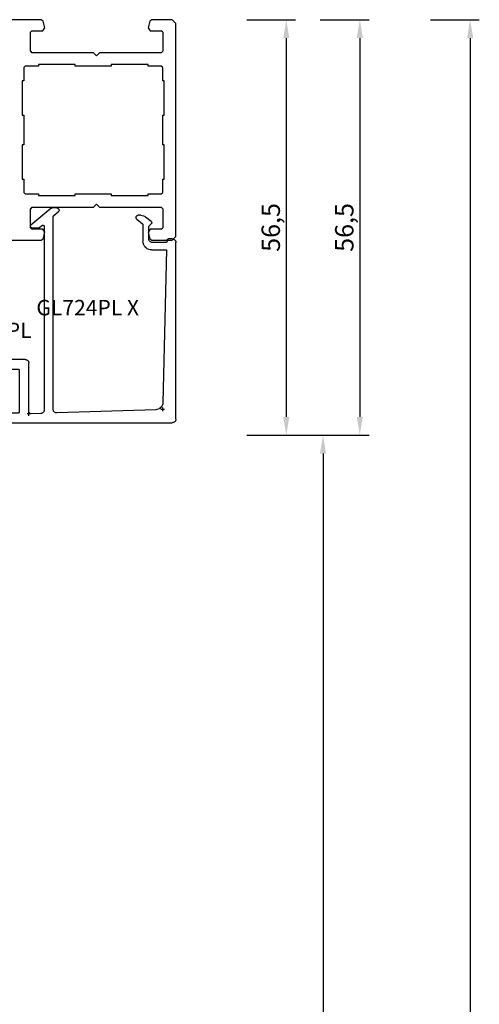
# Model space of a CAD drawing. Units: millimetres. Extents: x 50 to 3037, y -3749 to -520.
# Drawn here: x 2599 to 2661, y -654 to -520 of the extents above; entities that cross this region are included whole.
import ezdxf
from ezdxf.enums import TextEntityAlignment as Align

# ---------------------------------------------------------------- set-up
doc = ezdxf.new("R2010")
doc.units = ezdxf.units.MM
doc.header["$PDMODE"] = 3
doc.header["$PDSIZE"] = -3
for name, color, linetype in [('CrossSectionsDim', 7, 'Continuous'), ('CrossSectionsProfils', 7, 'Continuous'), ('CrossSectionsTexts', 7, 'Continuous')]:
    doc.layers.add(name, color=color, linetype=linetype)
doc.styles.get("Standard").update_dxf_attribs({"font": 'simplex.shx', "height": 2.5})
doc.dimstyles.get("Standard").update_dxf_attribs({"dimtxt": 2.5, "dimasz": 2.5, "dimexe": 1.25, "dimexo": 0.625, "dimtad": 1, "dimtxsty": 'Standard', "dimcen": 2.5, "dimadec": 0, "dimazin": 2, "dimtfac": 1, "dimtdec": 4, "dimtofl": 0, "dimtmove": 0, "dimatfit": 3, "dimfxl": 1, "dimtolj": 1, "dimtzin": 0, "dimarcsym": 0})

# ---------------------------------------------------------------- blocks, each defined once
blk = doc.blocks.new('UG613_X', base_point=(0, 0))
at = {"layer": 'CrossSectionsProfils'}
for p, q in [((0.5, 30), (0, 29.5)), ((0, 29.5), (0, 0.5)), ((3.26, 30), (0.5, 30)), ((3.55, 29.78), (3.26, 30)), ((3.79, 28.88), (3.55, 29.78)), ((18.05, 29.78), (17.81, 28.88)), ((18.34, 30), (18.05, 29.78)), ((22.76, 30), (18.34, 30)), ((2, 28.5), (1.8, 28.3)), ((1.8, 25.7), (1.8, 28.3)), ((2, 28.5), (3.5, 28.5)), ((3.5, 28.5), (3.79, 28.88)), ((17.81, 28.88), (18.1, 28.5)), ((18.1, 28.5), (19.6, 28.5)), ((19.8, 28.3), (19.6, 28.5)), ((19.8, 28.3), (19.8, 25.7)), ((1.8, 25.7), (2, 25.5)), ((10.4, 25.5), (2, 25.5)), ((10.8, 25.1), (10.4, 25.5)), ((11.2, 25.5), (10.8, 25.1)), ((19.6, 25.5), (11.2, 25.5)), ((19.6, 25.5), (19.8, 25.7)), ((2, 23.7), (1.8, 23.5)), ((1.8, 23.5), (1.8, 21.7)), ((3.8, 23.7), (2, 23.7)), ((8.8, 23.9), (3.8, 23.9)), ((3.8, 23.9), (3.8, 23.7)), ((8.8, 23.7), (8.8, 23.9)), ((13.7, 23.7), (8.8, 23.7)), ((18.7, 23.9), (13.7, 23.9)), ((13.7, 23.9), (13.7, 23.7)), ((18.7, 23.7), (18.7, 23.9)), ((20.5, 23.7), (18.7, 23.7)), ((20.7, 23.5), (20.5, 23.7)), ((20.7, 21.7), (20.7, 23.5)), ((1.8, 21.7), (1.6, 21.7)), ((1.6, 21.7), (1.6, 17)), ((20.9, 21.7), (20.7, 21.7)), ((20.9, 17), (20.9, 21.7)), ((1.6, 17), (1.8, 17)), ((1.8, 17), (1.8, 13)), ((20.7, 13), (20.7, 17)), ((20.7, 17), (20.9, 17)), ((1.8, 13), (1.6, 13)), ((1.6, 13), (1.6, 8.3)), ((20.9, 13), (20.7, 13)), ((20.9, 8.3), (20.9, 13)), ((1.6, 8.3), (1.8, 8.3)), ((1.8, 8.3), (1.8, 6.5)), ((20.7, 6.5), (20.7, 8.3)), ((20.7, 8.3), (20.9, 8.3)), ((1.8, 6.5), (2, 6.3)), ((2, 6.3), (3.8, 6.3)), ((3.8, 6.3), (3.8, 6.1)), ((3.8, 6.1), (8.8, 6.1)), ((8.8, 6.1), (8.8, 6.3)), ((8.8, 6.3), (13.7, 6.3)), ((13.7, 6.3), (13.7, 6.1)), ((13.7, 6.1), (18.7, 6.1)), ((18.7, 6.1), (18.7, 6.3)), ((18.7, 6.3), (20.5, 6.3)), ((20.5, 6.3), (20.7, 6.5)), ((2, 4.5), (1.8, 4.3)), ((1.8, 1.7), (1.8, 4.3)), ((2, 4.5), (10.4, 4.5)), ((10.4, 4.5), (10.8, 4.9)), ((10.8, 4.9), (11.2, 4.5)), ((11.2, 4.5), (19.6, 4.5)), ((19.8, 4.3), (19.6, 4.5)), ((19.8, 4.3), (19.8, 1.7)), ((1.8, 1.7), (2, 1.5)), ((3.5, 1.5), (2, 1.5)), ((3.79, 1.12), (3.5, 1.5)), ((18.1, 1.5), (17.81, 1.12)), ((19.6, 1.5), (18.1, 1.5)), ((19.6, 1.5), (19.8, 1.7)), ((0, 0.5), (0.5, 0)), ((0.5, 0), (3.26, 0)), ((3.26, 0), (3.55, 0.22)), ((3.55, 0.22), (3.79, 1.12)), ((17.81, 1.12), (18.05, 0.22)), ((18.05, 0.22), (18.34, 0)), ((18.34, 0), (22.76, 0))]:
    blk.add_line(p, q, dxfattribs=at)
blk = doc.blocks.new('GL724PL_X_TEXT', base_point=(0, -550))
at = {"layer": 'CrossSectionsTexts'}
blk.add_text('GL724PL X', height=2.1, dxfattribs=at).set_placement((-12, -560.2), align=Align.CENTER)
blk = doc.blocks.new('GL724PL_X', base_point=(1732.89, 1603.7))
at = {"layer": 'CrossSectionsProfils'}
for p, q in [((1708.9, 1628.09), (1708.89, 1628)), ((1708.89, 1626.29), (1708.89, 1628)), ((1708.92, 1628.17), (1708.9, 1628.09)), ((1708.96, 1628.25), (1708.92, 1628.17)), ((1709.01, 1628.32), (1708.96, 1628.25)), ((1709.07, 1628.38), (1709.01, 1628.32)), ((1709.14, 1628.43), (1709.07, 1628.38)), ((1709.22, 1628.47), (1709.14, 1628.43)), ((1709.31, 1628.49), (1709.22, 1628.47)), ((1709.39, 1628.5), (1709.31, 1628.49)), ((1709.39, 1628.5), (1732.39, 1628.5)), ((1732.48, 1628.49), (1732.39, 1628.5)), ((1732.56, 1628.47), (1732.48, 1628.49)), ((1732.64, 1628.43), (1732.56, 1628.47)), ((1732.71, 1628.38), (1732.64, 1628.43)), ((1732.78, 1628.32), (1732.71, 1628.38)), ((1732.83, 1628.25), (1732.78, 1628.32)), ((1732.86, 1628.17), (1732.83, 1628.25)), ((1732.89, 1628.09), (1732.86, 1628.17)), ((1732.89, 1628), (1732.89, 1628.09)), ((1732.89, 1628), (1732.89, 1604)), ((1709.9, 1627.03), (1709.89, 1627)), ((1709.89, 1627), (1709.89, 1625.9)), ((1709.91, 1627.07), (1709.9, 1627.03)), ((1709.92, 1627.1), (1709.91, 1627.07)), ((1709.94, 1627.13), (1709.92, 1627.1)), ((1709.96, 1627.15), (1709.94, 1627.13)), ((1709.99, 1627.17), (1709.96, 1627.15)), ((1710.02, 1627.19), (1709.99, 1627.17)), ((1710.06, 1627.2), (1710.02, 1627.19)), ((1710.09, 1627.2), (1710.06, 1627.2)), ((1711.39, 1627.2), (1710.09, 1627.2)), ((1711.43, 1627.2), (1711.39, 1627.2)), ((1711.46, 1627.19), (1711.43, 1627.2)), ((1711.49, 1627.17), (1711.46, 1627.19)), ((1711.52, 1627.15), (1711.49, 1627.17)), ((1711.55, 1627.13), (1711.52, 1627.15)), ((1711.57, 1627.1), (1711.55, 1627.13)), ((1711.58, 1627.07), (1711.57, 1627.1)), ((1711.59, 1627.03), (1711.58, 1627.07)), ((1711.59, 1627), (1711.59, 1627.03)), ((1711.59, 1621.4), (1711.59, 1627)), ((1712.9, 1627.04), (1712.89, 1626.99)), ((1712.89, 1626.99), (1712.89, 1620.4)), ((1712.91, 1627.09), (1712.9, 1627.04)), ((1712.93, 1627.14), (1712.91, 1627.09)), ((1712.97, 1627.19), (1712.93, 1627.14)), ((1713, 1627.22), (1712.97, 1627.19)), ((1713.05, 1627.25), (1713, 1627.22)), ((1713.1, 1627.27), (1713.05, 1627.25)), ((1713.15, 1627.29), (1713.1, 1627.27)), ((1713.2, 1627.29), (1713.15, 1627.29)), ((1714.51, 1627.25), (1713.2, 1627.29)), ((1714.59, 1627.24), (1714.51, 1627.25)), ((1714.68, 1627.21), (1714.59, 1627.24)), ((1714.75, 1627.17), (1714.68, 1627.21)), ((1714.82, 1627.12), (1714.75, 1627.17)), ((1714.88, 1627.06), (1714.82, 1627.12)), ((1714.93, 1626.99), (1714.88, 1627.06)), ((1714.96, 1626.91), (1714.93, 1626.99)), ((1714.99, 1626.83), (1714.96, 1626.91)), ((1714.99, 1626.75), (1714.99, 1626.83)), ((1714.99, 1601.85), (1714.99, 1626.75)), ((1716.2, 1626.76), (1716.19, 1626.67)), ((1716.19, 1626.67), (1716.19, 1600.55)), ((1716.22, 1626.85), (1716.2, 1626.76)), ((1716.26, 1626.93), (1716.22, 1626.85)), ((1716.31, 1627), (1716.26, 1626.93)), ((1716.38, 1627.06), (1716.31, 1627)), ((1716.45, 1627.11), (1716.38, 1627.06)), ((1716.53, 1627.15), (1716.45, 1627.11)), ((1716.62, 1627.17), (1716.53, 1627.15)), ((1716.71, 1627.17), (1716.62, 1627.17)), ((1730.15, 1626.73), (1716.71, 1627.17)), ((1730.31, 1626.71), (1730.15, 1626.73)), ((1730.47, 1626.66), (1730.31, 1626.71)), ((1730.63, 1626.59), (1730.47, 1626.66)), ((1708.89, 1626.29), (1708.9, 1626.2)), ((1708.9, 1626.2), (1708.93, 1626.11)), ((1708.93, 1626.11), (1708.97, 1626.02)), ((1708.97, 1626.02), (1709.03, 1625.95)), ((1709.03, 1625.95), (1709.1, 1625.89)), ((1709.1, 1625.89), (1709.18, 1625.84)), ((1709.18, 1625.84), (1709.26, 1625.81)), ((1709.64, 1625.71), (1709.26, 1625.81)), ((1709.64, 1625.71), (1709.68, 1625.7)), ((1709.68, 1625.7), (1709.71, 1625.7)), ((1709.71, 1625.7), (1709.75, 1625.71)), ((1709.75, 1625.71), (1709.78, 1625.72)), ((1709.78, 1625.72), (1709.81, 1625.74)), ((1709.81, 1625.74), (1709.84, 1625.77)), ((1709.84, 1625.77), (1709.86, 1625.8)), ((1709.86, 1625.8), (1709.88, 1625.83)), ((1709.88, 1625.83), (1709.89, 1625.86)), ((1709.89, 1625.86), (1709.89, 1625.9)), ((1730.76, 1626.49), (1730.63, 1626.59)), ((1730.88, 1626.37), (1730.76, 1626.49)), ((1730.98, 1626.24), (1730.88, 1626.37)), ((1731.05, 1626.08), (1730.98, 1626.24)), ((1731.09, 1625.92), (1731.05, 1626.08)), ((1731.11, 1625.75), (1731.09, 1625.92)), ((1731.59, 1605), (1731.11, 1625.75)), ((1709.26, 1622.59), (1709.64, 1622.69)), ((1709.68, 1622.7), (1709.64, 1622.69)), ((1709.71, 1622.7), (1709.68, 1622.7)), ((1709.75, 1622.69), (1709.71, 1622.7)), ((1709.78, 1622.68), (1709.75, 1622.69)), ((1709.81, 1622.66), (1709.78, 1622.68)), ((1709.84, 1622.63), (1709.81, 1622.66)), ((1709.86, 1622.6), (1709.84, 1622.63)), ((1708.9, 1622.2), (1708.89, 1622.11)), ((1708.89, 1618.6), (1708.89, 1622.11)), ((1708.93, 1622.29), (1708.9, 1622.2)), ((1708.97, 1622.37), (1708.93, 1622.29)), ((1709.03, 1622.45), (1708.97, 1622.37)), ((1709.1, 1622.51), (1709.03, 1622.45)), ((1709.18, 1622.56), (1709.1, 1622.51)), ((1709.26, 1622.59), (1709.18, 1622.56)), ((1709.88, 1622.57), (1709.86, 1622.6)), ((1709.89, 1622.54), (1709.88, 1622.57)), ((1709.89, 1622.5), (1709.89, 1622.54)), ((1709.89, 1622.5), (1709.89, 1621.4)), ((1709.89, 1621.4), (1709.9, 1621.36)), ((1709.9, 1621.36), (1709.91, 1621.33)), ((1709.91, 1621.33), (1709.92, 1621.3)), ((1709.92, 1621.3), (1709.94, 1621.27)), ((1711.55, 1621.27), (1711.57, 1621.3)), ((1711.57, 1621.3), (1711.58, 1621.33)), ((1711.58, 1621.33), (1711.59, 1621.36)), ((1711.59, 1621.36), (1711.59, 1621.4)), ((1709.94, 1621.27), (1709.96, 1621.25)), ((1709.96, 1621.25), (1709.99, 1621.23)), ((1709.99, 1621.23), (1710.02, 1621.21)), ((1710.02, 1621.21), (1710.06, 1621.2)), ((1710.06, 1621.2), (1710.09, 1621.2)), ((1710.09, 1621.2), (1711.39, 1621.2)), ((1711.39, 1621.2), (1711.43, 1621.2)), ((1711.43, 1621.2), (1711.46, 1621.21)), ((1711.46, 1621.21), (1711.49, 1621.23)), ((1711.49, 1621.23), (1711.52, 1621.25)), ((1711.52, 1621.25), (1711.55, 1621.27)), ((1712.56, 1619.93), (1712.64, 1619.97)), ((1712.64, 1619.97), (1712.71, 1620.02)), ((1712.71, 1620.02), (1712.78, 1620.08)), ((1712.78, 1620.08), (1712.83, 1620.15)), ((1712.83, 1620.15), (1712.86, 1620.23)), ((1712.86, 1620.23), (1712.89, 1620.31)), ((1712.89, 1620.31), (1712.89, 1620.4)), ((1709.7, 1619.73), (1709.69, 1619.7)), ((1709.69, 1619.7), (1709.69, 1618.6)), ((1709.71, 1619.77), (1709.7, 1619.73)), ((1709.72, 1619.8), (1709.71, 1619.77)), ((1709.74, 1619.83), (1709.72, 1619.8)), ((1709.76, 1619.85), (1709.74, 1619.83)), ((1709.79, 1619.87), (1709.76, 1619.85)), ((1709.82, 1619.89), (1709.79, 1619.87)), ((1709.86, 1619.9), (1709.82, 1619.89)), ((1709.89, 1619.9), (1709.86, 1619.9)), ((1712.39, 1619.9), (1709.89, 1619.9)), ((1712.39, 1619.9), (1712.48, 1619.91)), ((1712.48, 1619.91), (1712.56, 1619.93)), ((1708.89, 1618.6), (1708.9, 1618.55)), ((1708.9, 1618.55), (1708.91, 1618.5)), ((1708.91, 1618.5), (1708.93, 1618.45)), ((1708.93, 1618.45), (1708.96, 1618.41)), ((1708.96, 1618.41), (1709, 1618.37)), ((1709, 1618.37), (1709.04, 1618.34)), ((1709.04, 1618.34), (1709.09, 1618.32)), ((1709.09, 1618.32), (1709.14, 1618.3)), ((1709.14, 1618.3), (1709.19, 1618.3)), ((1709.39, 1618.3), (1709.19, 1618.3)), ((1709.39, 1618.3), (1709.45, 1618.3)), ((1709.45, 1618.3), (1709.5, 1618.32)), ((1709.5, 1618.32), (1709.54, 1618.34)), ((1709.54, 1618.34), (1709.59, 1618.37)), ((1709.59, 1618.37), (1709.62, 1618.41)), ((1709.62, 1618.41), (1709.65, 1618.45)), ((1709.65, 1618.45), (1709.67, 1618.5)), ((1709.67, 1618.5), (1709.69, 1618.55)), ((1709.69, 1618.55), (1709.69, 1618.6)), ((1728.41, 1604.01), (1728.39, 1603.8)), ((1728.47, 1604.21), (1728.41, 1604.01)), ((1728.55, 1604.4), (1728.47, 1604.21)), ((1728.67, 1604.57), (1728.55, 1604.4)), ((1728.82, 1604.72), (1728.67, 1604.57)), ((1728.99, 1604.84), (1728.82, 1604.72)), ((1729.18, 1604.93), (1728.99, 1604.84)), ((1729.38, 1604.98), (1729.18, 1604.93)), ((1729.37, 1603.88), (1729.31, 1603.82)), ((1729.44, 1603.93), (1729.37, 1603.88)), ((1729.59, 1605), (1729.38, 1604.98)), ((1729.52, 1603.97), (1729.44, 1603.93)), ((1729.61, 1603.99), (1729.52, 1603.97)), ((1729.59, 1605), (1731.59, 1605)), ((1729.69, 1604), (1729.61, 1603.99)), ((1731.49, 1604), (1729.69, 1604)), ((1731.53, 1604), (1731.49, 1604)), ((1731.56, 1603.99), (1731.53, 1604)), ((1731.59, 1603.97), (1731.56, 1603.99)), ((1731.62, 1603.95), (1731.59, 1603.97)), ((1731.65, 1603.93), (1731.62, 1603.95)), ((1731.67, 1603.9), (1731.65, 1603.93)), ((1731.68, 1603.87), (1731.67, 1603.9)), ((1732.86, 1603.83), (1732.89, 1603.91)), ((1732.89, 1603.91), (1732.89, 1604)), ((1728.39, 1601.62), (1728.39, 1603.8)), ((1729.2, 1603.59), (1729.19, 1603.5)), ((1729.19, 1603.5), (1729.19, 1601.88)), ((1729.22, 1603.67), (1729.2, 1603.59)), ((1729.26, 1603.75), (1729.22, 1603.67)), ((1729.31, 1603.82), (1729.26, 1603.75)), ((1731.69, 1603.83), (1731.68, 1603.87)), ((1731.69, 1603.8), (1731.69, 1603.83)), ((1731.69, 1603.7), (1731.69, 1603.8)), ((1731.69, 1603.7), (1731.7, 1603.66)), ((1731.7, 1603.66), (1731.71, 1603.63)), ((1731.71, 1603.63), (1731.72, 1603.6)), ((1731.72, 1603.6), (1731.74, 1603.57)), ((1731.74, 1603.57), (1731.76, 1603.55)), ((1731.76, 1603.55), (1731.79, 1603.53)), ((1731.79, 1603.53), (1731.82, 1603.51)), ((1731.82, 1603.51), (1731.86, 1603.5)), ((1731.86, 1603.5), (1731.89, 1603.5)), ((1732.39, 1603.5), (1731.89, 1603.5)), ((1732.39, 1603.5), (1732.48, 1603.51)), ((1732.48, 1603.51), (1732.56, 1603.53)), ((1732.56, 1603.53), (1732.64, 1603.57)), ((1732.64, 1603.57), (1732.71, 1603.62)), ((1732.71, 1603.62), (1732.78, 1603.68)), ((1732.78, 1603.68), (1732.83, 1603.75)), ((1732.83, 1603.75), (1732.86, 1603.83)), ((1713.1, 1601.83), (1713.09, 1601.8)), ((1713.09, 1601.8), (1713.1, 1601.76)), ((1713.11, 1601.87), (1713.1, 1601.83)), ((1713.1, 1601.76), (1713.11, 1601.73)), ((1713.12, 1601.9), (1713.11, 1601.87)), ((1713.11, 1601.73), (1713.12, 1601.7)), ((1713.14, 1601.93), (1713.12, 1601.9)), ((1713.12, 1601.7), (1713.14, 1601.67)), ((1713.16, 1601.95), (1713.14, 1601.93)), ((1713.14, 1601.67), (1713.16, 1601.65)), ((1713.19, 1601.97), (1713.16, 1601.95)), ((1715.88, 1599.37), (1713.16, 1601.65)), ((1713.22, 1601.99), (1713.19, 1601.97)), ((1713.26, 1602), (1713.22, 1601.99)), ((1713.29, 1602), (1713.26, 1602)), ((1713.29, 1602), (1714.23, 1602)), ((1714.26, 1602), (1714.23, 1602)), ((1714.29, 1601.99), (1714.26, 1602)), ((1714.33, 1601.97), (1714.29, 1601.99)), ((1714.35, 1601.95), (1714.33, 1601.97)), ((1714.35, 1601.95), (1714.66, 1601.69)), ((1714.66, 1601.69), (1714.69, 1601.67)), ((1714.69, 1601.67), (1714.72, 1601.66)), ((1714.72, 1601.66), (1714.76, 1601.65)), ((1714.76, 1601.65), (1714.79, 1601.65)), ((1714.79, 1601.65), (1714.83, 1601.65)), ((1714.83, 1601.65), (1714.86, 1601.66)), ((1714.86, 1601.66), (1714.89, 1601.67)), ((1714.89, 1601.67), (1714.92, 1601.69)), ((1714.92, 1601.69), (1714.95, 1601.72)), ((1714.95, 1601.72), (1714.97, 1601.75)), ((1714.97, 1601.75), (1714.98, 1601.78)), ((1714.98, 1601.78), (1714.99, 1601.81)), ((1714.99, 1601.81), (1714.99, 1601.85)), ((1727.57, 1600.83), (1728.32, 1601.46)), ((1728.32, 1601.46), (1728.35, 1601.49)), ((1728.35, 1601.49), (1728.37, 1601.52)), ((1728.37, 1601.52), (1728.38, 1601.55)), ((1728.38, 1601.55), (1728.39, 1601.58)), ((1728.39, 1601.58), (1728.39, 1601.62)), ((1729.19, 1601.88), (1729.2, 1601.84)), ((1729.2, 1601.84), (1729.21, 1601.81)), ((1729.21, 1601.81), (1729.23, 1601.77)), ((1729.23, 1601.77), (1729.25, 1601.74)), ((1729.25, 1601.74), (1729.53, 1601.46)), ((1729.56, 1601.43), (1729.53, 1601.46)), ((1729.55, 1601.19), (1729.57, 1601.22)), ((1729.58, 1601.4), (1729.56, 1601.43)), ((1729.57, 1601.22), (1729.58, 1601.25)), ((1729.59, 1601.36), (1729.58, 1601.4)), ((1729.58, 1601.25), (1729.59, 1601.29)), ((1729.59, 1601.33), (1729.59, 1601.36)), ((1729.59, 1601.29), (1729.59, 1601.33)), ((1716.19, 1600.55), (1716.2, 1600.5)), ((1716.2, 1600.5), (1716.21, 1600.45)), ((1716.21, 1600.45), (1716.23, 1600.4)), ((1716.23, 1600.4), (1716.26, 1600.36)), ((1716.26, 1600.36), (1716.3, 1600.32)), ((1716.3, 1600.32), (1716.89, 1599.83)), ((1727.47, 1600.65), (1727.46, 1600.6)), ((1727.46, 1600.6), (1727.47, 1600.55)), ((1727.48, 1600.7), (1727.47, 1600.65)), ((1727.47, 1600.55), (1727.48, 1600.5)), ((1727.5, 1600.75), (1727.48, 1600.7)), ((1727.48, 1600.5), (1727.5, 1600.45)), ((1727.53, 1600.79), (1727.5, 1600.75)), ((1727.5, 1600.45), (1727.53, 1600.41)), ((1727.57, 1600.83), (1727.53, 1600.79)), ((1727.53, 1600.41), (1727.57, 1600.37)), ((1727.57, 1600.37), (1727.61, 1600.34)), ((1727.61, 1600.34), (1727.66, 1600.32)), ((1727.66, 1600.32), (1727.71, 1600.3)), ((1727.71, 1600.3), (1727.76, 1600.3)), ((1728.13, 1600.3), (1727.76, 1600.3)), ((1728.13, 1600.3), (1728.3, 1600.31)), ((1728.3, 1600.31), (1728.47, 1600.36)), ((1728.47, 1600.36), (1728.63, 1600.43)), ((1728.63, 1600.43), (1728.77, 1600.53)), ((1729.52, 1601.16), (1728.77, 1600.53)), ((1729.52, 1601.16), (1729.55, 1601.19)), ((1715.88, 1599.37), (1715.92, 1599.34)), ((1715.92, 1599.34), (1715.97, 1599.32)), ((1715.97, 1599.32), (1716.02, 1599.3)), ((1716.02, 1599.3), (1716.07, 1599.3)), ((1716.69, 1599.3), (1716.07, 1599.3)), ((1716.69, 1599.3), (1716.74, 1599.3)), ((1716.74, 1599.3), (1716.8, 1599.32)), ((1716.8, 1599.32), (1716.84, 1599.34)), ((1716.84, 1599.34), (1716.89, 1599.37)), ((1716.92, 1599.79), (1716.89, 1599.83)), ((1716.89, 1599.37), (1716.92, 1599.41)), ((1716.95, 1599.75), (1716.92, 1599.79)), ((1716.92, 1599.41), (1716.95, 1599.45)), ((1716.97, 1599.7), (1716.95, 1599.75)), ((1716.95, 1599.45), (1716.97, 1599.5)), ((1716.99, 1599.65), (1716.97, 1599.7)), ((1716.97, 1599.5), (1716.99, 1599.55)), ((1716.99, 1599.6), (1716.99, 1599.65)), ((1716.99, 1599.55), (1716.99, 1599.6))]:
    blk.add_line(p, q, dxfattribs=at)
at = {"layer": 'CrossSectionsProfils', "color": 3, "true_color": 0x00ff00}
for p, q in [((1713.14, 1627.3), (1712.64, 1627.3)), ((1712.89, 1627.55), (1712.89, 1627.05)), ((1731.34, 1626.7), (1730.84, 1626.7)), ((1731.09, 1626.95), (1731.09, 1626.45))]:
    blk.add_line(p, q, dxfattribs=at)
blk = doc.blocks.new('ACUN035PL_TEXT', base_point=(-24, -574.8))
at = {"layer": 'CrossSectionsTexts'}
blk.add_text('ACUN035PL', height=2.1, dxfattribs=at).set_placement((-27.56, -563.29), align=Align.CENTER)
blk = doc.blocks.new('*D190')
at = {"layer": 'CrossSectionsDim', "color": 0, "lineweight": -2}
for p, q in [((9.63, -520), (16.25, -520)), ((15, -522.5), (15, -574)), ((9.63, -576.5), (16.25, -576.5))]:
    blk.add_line(p, q, dxfattribs=at)
at = {"layer": 'CrossSectionsDim', "color": 0}
for points in [[(15.42, -522.5), (14.58, -522.5), (15, -520)], [(14.58, -574), (15.42, -574), (15, -576.5)]]:
    blk.add_solid(points, dxfattribs=at)
at = {"layer": 'Defpoints', "color": 0}
for p in [(9, -520), (9, -576.5), (15, -576.5)]:
    blk.add_point(p, dxfattribs=at)
at = {"layer": 'CrossSectionsDim', "color": 0, "insert": (12.89, -548.25), "char_height": 2.5, "attachment_point": 5, "rotation": 90}
blk.add_mtext('\\A1;56,5', dxfattribs=at)
blk = doc.blocks.new('*D191')
at = {"layer": 'CrossSectionsDim', "color": 0, "lineweight": -2}
for p, q in [((19.63, -520), (26.25, -520)), ((25, -522.5), (25, -574)), ((19.63, -576.5), (26.25, -576.5))]:
    blk.add_line(p, q, dxfattribs=at)
at = {"layer": 'CrossSectionsDim', "color": 0}
for points in [[(25.42, -522.5), (24.58, -522.5), (25, -520)], [(24.58, -574), (25.42, -574), (25, -576.5)]]:
    blk.add_solid(points, dxfattribs=at)
at = {"layer": 'Defpoints', "color": 0}
for p in [(19, -520), (19, -576.5), (25, -576.5)]:
    blk.add_point(p, dxfattribs=at)
at = {"layer": 'CrossSectionsDim', "color": 0, "insert": (22.89, -548.25), "char_height": 2.5, "attachment_point": 5, "rotation": 90}
blk.add_mtext('\\A1;56,5', dxfattribs=at)
blk = doc.blocks.new('*D192')
at = {"layer": 'CrossSectionsDim', "color": 0, "lineweight": -2}
for p, q in [((14.63, -576.5), (21.25, -576.5)), ((20, -579), (20, -2561)), ((14.63, -2563.5), (21.25, -2563.5))]:
    blk.add_line(p, q, dxfattribs=at)
at = {"layer": 'CrossSectionsDim', "color": 0}
for points in [[(20.42, -579), (19.58, -579), (20, -576.5)], [(19.58, -2561), (20.42, -2561), (20, -2563.5)]]:
    blk.add_solid(points, dxfattribs=at)
at = {"layer": 'Defpoints', "color": 0}
for p in [(14, -576.5), (14, -2563.5), (20, -2563.5)]:
    blk.add_point(p, dxfattribs=at)
at = {"layer": 'CrossSectionsDim', "color": 0, "insert": (18.13, -1570), "char_height": 2.5, "attachment_point": 5, "rotation": 90}
blk.add_mtext('\\A1;1987', dxfattribs=at)
blk = doc.blocks.new('*D193')
at = {"layer": 'CrossSectionsDim', "color": 0, "lineweight": -2}
for p, q in [((34.63, -520), (41.25, -520)), ((40, -522.5), (40, -2617.5)), ((34.63, -2620), (41.25, -2620))]:
    blk.add_line(p, q, dxfattribs=at)
at = {"layer": 'CrossSectionsDim', "color": 0}
for points in [[(40.42, -522.5), (39.58, -522.5), (40, -520)], [(39.58, -2617.5), (40.42, -2617.5), (40, -2620)]]:
    blk.add_solid(points, dxfattribs=at)
at = {"layer": 'Defpoints', "color": 0}
for p in [(34, -520), (34, -2620), (40, -2620)]:
    blk.add_point(p, dxfattribs=at)
at = {"layer": 'CrossSectionsDim', "color": 0, "insert": (38.13, -1570), "char_height": 2.5, "attachment_point": 5, "rotation": 90}
blk.add_mtext('\\A1;2100', dxfattribs=at)
blk = doc.blocks.new('*D125')
at = {"layer": 'CrossSectionsDim', "color": 0, "lineweight": -2}
for p, q in [((2629.62, -520), (2636.25, -520)), ((2635, -522.5), (2635, -574)), ((2629.62, -576.5), (2636.25, -576.5))]:
    blk.add_line(p, q, dxfattribs=at)
at = {"layer": 'CrossSectionsDim', "color": 0}
for points in [[(2635.42, -522.5), (2634.58, -522.5), (2635, -520)], [(2634.58, -574), (2635.42, -574), (2635, -576.5)]]:
    blk.add_solid(points, dxfattribs=at)
at = {"layer": 'Defpoints', "color": 0}
for p in [(2629, -520), (2629, -576.5), (2635, -576.5)]:
    blk.add_point(p, dxfattribs=at)
at = {"layer": 'CrossSectionsDim', "color": 0, "insert": (2632.89, -548.25), "char_height": 2.5, "attachment_point": 5, "rotation": 90}
blk.add_mtext('\\A1;56,5', dxfattribs=at)
blk = doc.blocks.new('*D126')
at = {"layer": 'CrossSectionsDim', "color": 0, "lineweight": -2}
for p, q in [((2639.62, -520), (2646.25, -520)), ((2645, -522.5), (2645, -574)), ((2639.62, -576.5), (2646.25, -576.5))]:
    blk.add_line(p, q, dxfattribs=at)
at = {"layer": 'CrossSectionsDim', "color": 0}
for points in [[(2645.42, -522.5), (2644.58, -522.5), (2645, -520)], [(2644.58, -574), (2645.42, -574), (2645, -576.5)]]:
    blk.add_solid(points, dxfattribs=at)
at = {"layer": 'Defpoints', "color": 0}
for p in [(2639, -520), (2639, -576.5), (2645, -576.5)]:
    blk.add_point(p, dxfattribs=at)
at = {"layer": 'CrossSectionsDim', "color": 0, "insert": (2642.89, -548.25), "char_height": 2.5, "attachment_point": 5, "rotation": 90}
blk.add_mtext('\\A1;56,5', dxfattribs=at)
blk = doc.blocks.new('*D127')
at = {"layer": 'CrossSectionsDim', "color": 0, "lineweight": -2}
for p, q in [((2634.62, -576.5), (2641.25, -576.5)), ((2640, -579), (2640, -2561)), ((2634.62, -2563.5), (2641.25, -2563.5))]:
    blk.add_line(p, q, dxfattribs=at)
at = {"layer": 'CrossSectionsDim', "color": 0}
for points in [[(2640.42, -579), (2639.58, -579), (2640, -576.5)], [(2639.58, -2561), (2640.42, -2561), (2640, -2563.5)]]:
    blk.add_solid(points, dxfattribs=at)
at = {"layer": 'Defpoints', "color": 0}
for p in [(2634, -576.5), (2634, -2563.5), (2640, -2563.5)]:
    blk.add_point(p, dxfattribs=at)
at = {"layer": 'CrossSectionsDim', "color": 0, "insert": (2638.12, -1570), "char_height": 2.5, "attachment_point": 5, "rotation": 90}
blk.add_mtext('\\A1;1987', dxfattribs=at)
blk = doc.blocks.new('*D128')
at = {"layer": 'CrossSectionsDim', "color": 0, "lineweight": -2}
for p, q in [((2654.62, -520), (2661.25, -520)), ((2660, -522.5), (2660, -2617.5)), ((2654.62, -2620), (2661.25, -2620))]:
    blk.add_line(p, q, dxfattribs=at)
at = {"layer": 'CrossSectionsDim', "color": 0}
for points in [[(2660.42, -522.5), (2659.58, -522.5), (2660, -520)], [(2659.58, -2617.5), (2660.42, -2617.5), (2660, -2620)]]:
    blk.add_solid(points, dxfattribs=at)
at = {"layer": 'Defpoints', "color": 0}
for p in [(2654, -520), (2654, -2620), (2660, -2620)]:
    blk.add_point(p, dxfattribs=at)
at = {"layer": 'CrossSectionsDim', "color": 0, "insert": (2658.12, -1570), "char_height": 2.5, "attachment_point": 5, "rotation": 90}
blk.add_mtext('\\A1;2100', dxfattribs=at)
blk = doc.blocks.new('CS_1VERT1', base_point=(0, -520))
at = {"layer": 'CrossSectionsProfils', "rotation": 180}
blk.add_blockref('UG613_X', (0, -520), dxfattribs=at)
at = {"layer": 'CrossSectionsProfils', "yscale": -1}
blk.add_blockref('GL724PL_X', (0, -550), dxfattribs=at)
at = {"layer": 'CrossSectionsTexts'}
for name, p in [('GL724PL_X_TEXT', (0, -550)), ('ACUN035PL_TEXT', (-24, -574.8))]:
    blk.add_blockref(name, p, dxfattribs=at)
at = {"layer": 'CrossSectionsDim'}
for base, p1, p2, picture, middle in [((15, -576.5), (9, -520), (9, -576.5), '*D190', (15, -548.25)), ((25, -576.5), (19, -520), (19, -576.5), '*D191', (25, -548.25)), ((40, -2620), (34, -520), (34, -2620), '*D193', (40, -1570)), ((20, -2563.5), (14, -576.5), (14, -2563.5), '*D192', (20, -1570))]:
    dim = blk.add_linear_dim(base=base, p1=p1, p2=p2, angle=90, dimstyle='Standard', dxfattribs=at)
    dim.commit()
    dim.dimension.update_dxf_attribs({"geometry": picture, "text_midpoint": middle, "dimtype": 160})

msp = doc.modelspace()

# ---------------------------------------------------------------- block references
msp.add_blockref('CS_1VERT1', (2620, -520))
at = {"layer": 'CrossSectionsProfils', "rotation": 180}
msp.add_blockref('UG613_X', (2620, -520), dxfattribs=at)
at = {"layer": 'CrossSectionsProfils', "yscale": -1}
msp.add_blockref('GL724PL_X', (2620, -550), dxfattribs=at)
at = {"layer": 'CrossSectionsTexts'}
for name, p in [('GL724PL_X_TEXT', (2620, -550)), ('ACUN035PL_TEXT', (2596, -574.8))]:
    msp.add_blockref(name, p, dxfattribs=at)

# ---------------------------------------------------------------- dimensions: what is measured, and where the dimension line sits
at = {"layer": 'CrossSectionsDim'}
for base, p1, p2, picture, middle in [((2635, -576.5), (2629, -520), (2629, -576.5), '*D125', (2635, -548.25)), ((2645, -576.5), (2639, -520), (2639, -576.5), '*D126', (2645, -548.25)), ((2660, -2620), (2654, -520), (2654, -2620), '*D128', (2660, -1570)), ((2640, -2563.5), (2634, -576.5), (2634, -2563.5), '*D127', (2640, -1570))]:
    dim = msp.add_linear_dim(base=base, p1=p1, p2=p2, angle=90, dimstyle='Standard', dxfattribs=at)
    dim.commit()
    dim.dimension.update_dxf_attribs({"geometry": picture, "text_midpoint": middle, "dimtype": 160})

doc.saveas('drawing.dxf')
